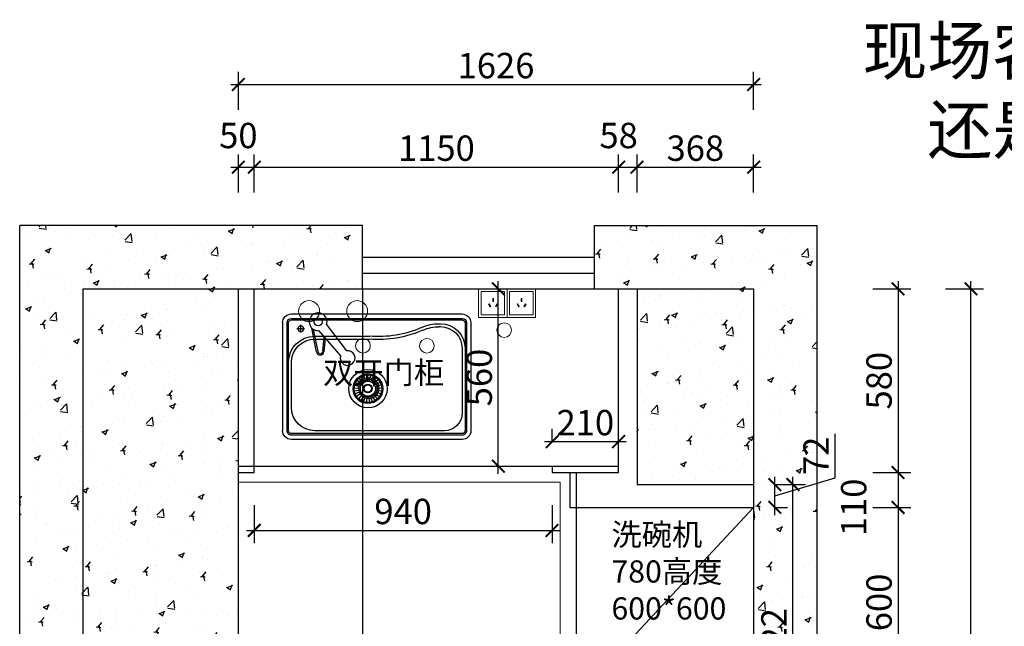
# Model space of a CAD drawing. Units: millimetres. Extents: x 1862518 to 1890286, y -23197 to -10570.
# Drawn here: x 1877645 to 1880751, y -14724 to -12809 of the extents above; entities that cross this region are included whole.
import ezdxf

# ---------------------------------------------------------------- set-up
doc = ezdxf.new("R2010")
doc.units = ezdxf.units.MM
doc.header["$LTSCALE"] = 3
doc.layers.add('图层3', color=30, linetype='Continuous', lineweight=15)
doc.layers.add('标注', color=3, linetype='Continuous')
doc.styles.add('DS01', font='txt')
doc.styles.get("Standard").update_dxf_attribs({"font": 'txt', "bigfont": 'gbcbig.shx'})
doc.dimstyles.new('DS03', dxfattribs={"dimscale": 40, "dimtxt": 2, "dimasz": 1, "dimexe": 1, "dimexo": 2, "dimgap": 0.5, "dimtad": 1, "dimdec": 0, "dimzin": 0, "dimdsep": 46, "dimtxsty": 'DS01', "dimblk": 'ARCHTICK', "dimcen": 0, "dimdle": 0.6, "dimclrd": 251, "dimclre": 251, "dimclrt": 2, "dimadec": 0, "dimazin": 0, "dimtfac": 1, "dimtdec": 0, "dimtmove": 1, "dimatfit": 2, "dimldrblk": 'DOT', "dimfxl": 2, "dimfxlon": 1, "dimtolj": 1, "dimtzin": 0, "dimlwe": 30, "dimarcsym": 0})
pattern_1 = [(50, (4953.77, -1056.41), (182.184669, -15.939086), [19.05, -209.55]), (355, (4953.77, -1056.41), (-35.242826, 191.056643), [15.24, -167.64]), (100.451, (4968.95, -1057.74), (146.942502, 175.116688), [16.19, -178.09]), (46.1842, (4953.77, -1005.61), (271.07904, -42.042328), [28.575, -314.325]), (96.6356, (4976.36, -1009.12), (237.404234, 247.425556), [24.285, -267.135]), (351.184, (4953.77, -1005.61), (237.404606, 247.425118), [22.86, -251.46]), (21, (4979.17, -1018.31), (151.61488, -102.265519), [19.05, -209.55]), (326, (4979.17, -1018.31), (61.802028, 184.187966), [15.24, -167.64]), (71.4514, (4991.8, -1026.84), (213.41649, 81.922858), [16.19, -178.09]), (37.5, (4953.765, -1056.415), (3.0886033, 84.5550389), [0, -165.608, 0, -170.18, 0, -168.275]), (7.5, (4953.765, -1056.41), (66.8196625, 100.180575), [0, -97.028, 0, -161.798, 0, -64.135]), (327.5, (4897.12, -1056.415), (135.5905952, -5.728744), [0, -63.5, 0, -198.12, 0, -262.89]), (317.5, (4871.72, -1056.41), (148.1291814, 25.426491), [0, -82.55, 0, -131.572, 0, -186.69])]

# ---------------------------------------------------------------- blocks, each defined once
blk = doc.blocks.new('_ARCHTICK')
at = {"color": 0, "linetype": 'ByBlock', "const_width": 0.15}
blk.add_lwpolyline([(-0.5, -0.5), (0.5, 0.5)], dxfattribs=at)
blk = doc.blocks.new('*D67')
at = {"layer": 'Defpoints', "color": 0, "transparency": 16777216}
for p in [(1878384.5, -13274.5), (1878334.5, -13658.6), (1878384.5, -13658.6)]:
    blk.add_point(p, dxfattribs=at)
at = {"layer": '标注', "color": 251, "lineweight": 30, "transparency": 16777216}
for p, q in [((1878334.5, -13354.5), (1878334.5, -13234.5)), ((1878384.5, -13354.5), (1878384.5, -13234.5))]:
    blk.add_line(p, q, dxfattribs=at)
at = {"layer": '标注', "color": 251, "lineweight": -2, "transparency": 16777216}
blk.add_line((1878310.5, -13274.5), (1878408.5, -13274.5), dxfattribs=at)
at = {"layer": '标注', "color": 251, "lineweight": -2, "transparency": 16777216, "xscale": 40, "yscale": 40, "zscale": 40, "rotation": 180}
blk.add_blockref('_ARCHTICK', (1878334.5, -13274.5), dxfattribs=at)
at = {"layer": '标注', "color": 251, "lineweight": -2, "transparency": 16777216, "xscale": 40, "yscale": 40, "zscale": 40}
blk.add_blockref('_ARCHTICK', (1878384.5, -13274.5), dxfattribs=at)
at = {"layer": '标注', "color": 2, "transparency": 16777216, "insert": (1878334.5, -13174.5), "char_height": 80, "attachment_point": 5, "style": 'DS01'}
blk.add_mtext('\\A1;50', dxfattribs=at)
blk = doc.blocks.new('_Dot')
at = {"color": 0, "linetype": 'ByBlock', "lineweight": -2}
blk.add_line((-0.5, 0), (-1, 0), dxfattribs=at)
at = {"color": 0, "linetype": 'ByBlock', "const_width": 0.5}
blk.add_lwpolyline([(-0.25, 0, 1), (0.25, 0, 1)], format="xyb", close=True, dxfattribs=at)
blk = doc.blocks.new('*D68')
at = {"layer": 'Defpoints', "color": 0, "transparency": 16777216}
for p in [(1879534.5, -13274.5), (1878384.5, -13658.6), (1879534.5, -13658.6)]:
    blk.add_point(p, dxfattribs=at)
at = {"layer": '标注', "color": 251, "lineweight": 30, "transparency": 16777216}
for p, q in [((1878384.5, -13354.5), (1878384.5, -13234.5)), ((1879534.5, -13354.5), (1879534.5, -13234.5))]:
    blk.add_line(p, q, dxfattribs=at)
at = {"layer": '标注', "color": 251, "lineweight": -2, "transparency": 16777216}
blk.add_line((1878360.5, -13274.5), (1879558.5, -13274.5), dxfattribs=at)
at = {"layer": '标注', "color": 251, "lineweight": -2, "transparency": 16777216, "xscale": 40, "yscale": 40, "zscale": 40, "rotation": 180}
blk.add_blockref('_ARCHTICK', (1878384.5, -13274.5), dxfattribs=at)
at = {"layer": '标注', "color": 251, "lineweight": -2, "transparency": 16777216, "xscale": 40, "yscale": 40, "zscale": 40}
blk.add_blockref('_ARCHTICK', (1879534.5, -13274.5), dxfattribs=at)
at = {"layer": '标注', "color": 2, "transparency": 16777216, "insert": (1878959.5, -13214.5), "char_height": 80, "attachment_point": 5, "style": 'DS01'}
blk.add_mtext('\\A1;1150', dxfattribs=at)
blk = doc.blocks.new('*D69')
at = {"layer": 'Defpoints', "color": 0, "transparency": 16777216}
for p in [(1879592.5, -13274.5), (1879534.5, -13658.6), (1879592.5, -13658.6)]:
    blk.add_point(p, dxfattribs=at)
at = {"layer": '标注', "color": 251, "lineweight": 30, "transparency": 16777216}
for p, q in [((1879534.5, -13354.5), (1879534.5, -13234.5)), ((1879592.5, -13354.5), (1879592.5, -13234.5))]:
    blk.add_line(p, q, dxfattribs=at)
at = {"layer": '标注', "color": 251, "lineweight": -2, "transparency": 16777216}
blk.add_line((1879510.5, -13274.5), (1879616.5, -13274.5), dxfattribs=at)
at = {"layer": '标注', "color": 251, "lineweight": -2, "transparency": 16777216, "xscale": 40, "yscale": 40, "zscale": 40, "rotation": 180}
blk.add_blockref('_ARCHTICK', (1879534.5, -13274.5), dxfattribs=at)
at = {"layer": '标注', "color": 251, "lineweight": -2, "transparency": 16777216, "xscale": 40, "yscale": 40, "zscale": 40}
blk.add_blockref('_ARCHTICK', (1879592.5, -13274.5), dxfattribs=at)
at = {"layer": '标注', "color": 2, "transparency": 16777216, "insert": (1879534.5, -13174.5), "char_height": 80, "attachment_point": 5, "style": 'DS01'}
blk.add_mtext('\\A1;58', dxfattribs=at)
blk = doc.blocks.new('*D70')
at = {"layer": 'Defpoints', "color": 0, "transparency": 16777216}
for p in [(1879960.5, -13274.5), (1879592.5, -13658.6), (1879960.5, -13658.6)]:
    blk.add_point(p, dxfattribs=at)
at = {"layer": '标注', "color": 251, "lineweight": 30, "transparency": 16777216}
for p, q in [((1879592.5, -13354.5), (1879592.5, -13234.5)), ((1879960.5, -13354.5), (1879960.5, -13234.5))]:
    blk.add_line(p, q, dxfattribs=at)
at = {"layer": '标注', "color": 251, "lineweight": -2, "transparency": 16777216}
blk.add_line((1879568.5, -13274.5), (1879984.5, -13274.5), dxfattribs=at)
at = {"layer": '标注', "color": 251, "lineweight": -2, "transparency": 16777216, "xscale": 40, "yscale": 40, "zscale": 40, "rotation": 180}
blk.add_blockref('_ARCHTICK', (1879592.5, -13274.5), dxfattribs=at)
at = {"layer": '标注', "color": 251, "lineweight": -2, "transparency": 16777216, "xscale": 40, "yscale": 40, "zscale": 40}
blk.add_blockref('_ARCHTICK', (1879960.5, -13274.5), dxfattribs=at)
at = {"layer": '标注', "color": 2, "transparency": 16777216, "insert": (1879776.5, -13214.5), "char_height": 80, "attachment_point": 5, "style": 'DS01'}
blk.add_mtext('\\A1;368', dxfattribs=at)
blk = doc.blocks.new('*D50')
at = {"layer": 'Defpoints', "color": 0, "transparency": 16777216}
for p in [(1879960.5, -13013.8), (1878334.5, -13658.6), (1879960.5, -13658.6)]:
    blk.add_point(p, dxfattribs=at)
at = {"layer": '标注', "color": 251, "lineweight": 30, "transparency": 16777216}
for p, q in [((1878334.5, -13093.8), (1878334.5, -12973.8)), ((1879960.5, -13093.8), (1879960.5, -12973.8))]:
    blk.add_line(p, q, dxfattribs=at)
at = {"layer": '标注', "color": 251, "lineweight": -2, "transparency": 16777216}
blk.add_line((1878310.5, -13013.8), (1879984.5, -13013.8), dxfattribs=at)
at = {"layer": '标注', "color": 251, "lineweight": -2, "transparency": 16777216, "xscale": 40, "yscale": 40, "zscale": 40, "rotation": 180}
blk.add_blockref('_ARCHTICK', (1878334.5, -13013.8), dxfattribs=at)
at = {"layer": '标注', "color": 251, "lineweight": -2, "transparency": 16777216, "xscale": 40, "yscale": 40, "zscale": 40}
blk.add_blockref('_ARCHTICK', (1879960.5, -13013.8), dxfattribs=at)
at = {"layer": '标注', "color": 2, "transparency": 16777216, "insert": (1879147.5, -12953.8), "char_height": 80, "attachment_point": 5, "style": 'DS01'}
blk.add_mtext('\\A1;1626', dxfattribs=at)
blk = doc.blocks.new('*D71')
at = {"layer": 'Defpoints', "color": 0, "transparency": 16777216}
for p in [(1879534.5, -14141), (1879324.5, -14218.6), (1879534.5, -14218.6)]:
    blk.add_point(p, dxfattribs=at)
at = {"layer": '标注', "color": 251, "lineweight": 30, "transparency": 16777216}
for p, q in [((1879324.5, -14141), (1879324.5, -14101)), ((1879534.5, -14141), (1879534.5, -14101))]:
    blk.add_line(p, q, dxfattribs=at)
at = {"layer": '标注', "color": 251, "lineweight": -2, "transparency": 16777216}
blk.add_line((1879300.5, -14141), (1879558.5, -14141), dxfattribs=at)
at = {"layer": '标注', "color": 251, "lineweight": -2, "transparency": 16777216, "xscale": 40, "yscale": 40, "zscale": 40, "rotation": 180}
blk.add_blockref('_ARCHTICK', (1879324.5, -14141), dxfattribs=at)
at = {"layer": '标注', "color": 251, "lineweight": -2, "transparency": 16777216, "xscale": 40, "yscale": 40, "zscale": 40}
blk.add_blockref('_ARCHTICK', (1879534.5, -14141), dxfattribs=at)
at = {"layer": '标注', "color": 2, "transparency": 16777216, "insert": (1879429.5, -14081), "char_height": 80, "attachment_point": 5, "style": 'DS01'}
blk.add_mtext('\\A1;210', dxfattribs=at)
blk = doc.blocks.new('*D51')
at = {"layer": 'Defpoints', "color": 0, "transparency": 16777216}
for p in [(1879071.7, -13658.6), (1879154.6, -13658.6), (1879088.8, -14218.6)]:
    blk.add_point(p, dxfattribs=at)
at = {"layer": '标注', "color": 251, "lineweight": -2, "transparency": 16777216}
blk.add_line((1879154.6, -14242.6), (1879154.6, -13634.6), dxfattribs=at)
at = {"layer": '标注', "color": 251, "lineweight": 30, "transparency": 16777216}
for p, q in [((1879151.7, -13658.6), (1879194.6, -13658.6)), ((1879154.6, -14218.6), (1879194.6, -14218.6))]:
    blk.add_line(p, q, dxfattribs=at)
at = {"layer": '标注', "color": 251, "lineweight": -2, "transparency": 16777216, "xscale": 40, "yscale": 40, "zscale": 40}
for p, rotation in [((1879154.6, -13658.6), 90), ((1879154.6, -14218.6), 270)]:
    blk.add_blockref('_ARCHTICK', p, dxfattribs=dict(at, rotation=rotation))
at = {"layer": '标注', "color": 2, "transparency": 16777216, "insert": (1879094.6, -13938.6), "char_height": 80, "attachment_point": 5, "rotation": 90, "style": 'DS01'}
blk.add_mtext('\\A1;560', dxfattribs=at)
blk = doc.blocks.new('*D72')
at = {"layer": 'Defpoints', "color": 0, "transparency": 16777216}
for p in [(1878384.5, -14238.6), (1879324.5, -14238.6), (1879324.5, -14421.4)]:
    blk.add_point(p, dxfattribs=at)
at = {"layer": '标注', "color": 251, "lineweight": 30, "transparency": 16777216}
for p, q in [((1878384.5, -14341.4), (1878384.5, -14461.4)), ((1879324.5, -14341.4), (1879324.5, -14461.4))]:
    blk.add_line(p, q, dxfattribs=at)
at = {"layer": '标注', "color": 251, "lineweight": -2, "transparency": 16777216}
blk.add_line((1878360.5, -14421.4), (1879348.5, -14421.4), dxfattribs=at)
at = {"layer": '标注', "color": 251, "lineweight": -2, "transparency": 16777216, "xscale": 40, "yscale": 40, "zscale": 40, "rotation": 180}
blk.add_blockref('_ARCHTICK', (1878384.5, -14421.4), dxfattribs=at)
at = {"layer": '标注', "color": 251, "lineweight": -2, "transparency": 16777216, "xscale": 40, "yscale": 40, "zscale": 40}
blk.add_blockref('_ARCHTICK', (1879324.5, -14421.4), dxfattribs=at)
at = {"layer": '标注', "color": 2, "transparency": 16777216, "insert": (1878854.5, -14361.4), "char_height": 80, "attachment_point": 5, "style": 'DS01'}
blk.add_mtext('\\A1;940', dxfattribs=at)
blk = doc.blocks.new('*D73')
at = {"layer": 'Defpoints', "color": 0, "transparency": 16777216}
for p in [(1879960.5, -13658.6), (1879534.5, -14238.6), (1880416.2, -14238.6)]:
    blk.add_point(p, dxfattribs=at)
at = {"layer": '标注', "color": 251, "lineweight": -2, "transparency": 16777216}
blk.add_line((1880416.2, -13634.6), (1880416.2, -14262.6), dxfattribs=at)
at = {"layer": '标注', "color": 251, "lineweight": 30, "transparency": 16777216}
for p, q in [((1880336.2, -13658.6), (1880456.2, -13658.6)), ((1880336.2, -14238.6), (1880456.2, -14238.6))]:
    blk.add_line(p, q, dxfattribs=at)
at = {"layer": '标注', "color": 251, "lineweight": -2, "transparency": 16777216, "xscale": 40, "yscale": 40, "zscale": 40}
for p, rotation in [((1880416.2, -13658.6), 90), ((1880416.2, -14238.6), 270)]:
    blk.add_blockref('_ARCHTICK', p, dxfattribs=dict(at, rotation=rotation))
at = {"layer": '标注', "color": 2, "transparency": 16777216, "insert": (1880356.2, -13948.6), "char_height": 80, "attachment_point": 5, "rotation": 90, "style": 'DS01'}
blk.add_mtext('\\A1;580', dxfattribs=at)
blk = doc.blocks.new('*D74')
at = {"layer": 'Defpoints', "color": 0, "transparency": 16777216}
for p in [(1879534.5, -14238.6), (1879960.5, -14348.6), (1880416.2, -14348.6)]:
    blk.add_point(p, dxfattribs=at)
at = {"layer": '标注', "color": 251, "lineweight": -2, "transparency": 16777216}
blk.add_line((1880416.2, -14214.6), (1880416.2, -14372.6), dxfattribs=at)
at = {"layer": '标注', "color": 251, "lineweight": 30, "transparency": 16777216}
for p, q in [((1880336.2, -14238.6), (1880456.2, -14238.6)), ((1880336.2, -14348.6), (1880456.2, -14348.6))]:
    blk.add_line(p, q, dxfattribs=at)
at = {"layer": '标注', "color": 251, "lineweight": -2, "transparency": 16777216, "xscale": 40, "yscale": 40, "zscale": 40}
for p, rotation in [((1880416.2, -14238.6), 90), ((1880416.2, -14348.6), 270)]:
    blk.add_blockref('_ARCHTICK', p, dxfattribs=dict(at, rotation=rotation))
at = {"layer": '标注', "color": 2, "transparency": 16777216, "insert": (1880276.2, -14348.6), "char_height": 80, "attachment_point": 5, "rotation": 90, "style": 'DS01'}
blk.add_mtext('\\A1;110', dxfattribs=at)
blk = doc.blocks.new('*D75')
at = {"layer": 'Defpoints', "color": 0, "transparency": 16777216}
for p in [(1879960.5, -14348.6), (1879960.5, -14948.6), (1880416.2, -14948.6)]:
    blk.add_point(p, dxfattribs=at)
at = {"layer": '标注', "color": 251, "lineweight": 30, "transparency": 16777216}
for p, q in [((1880336.2, -14348.6), (1880456.2, -14348.6)), ((1880336.2, -14948.6), (1880456.2, -14948.6))]:
    blk.add_line(p, q, dxfattribs=at)
at = {"layer": '标注', "color": 251, "lineweight": -2, "transparency": 16777216}
blk.add_line((1880416.2, -14324.6), (1880416.2, -14972.6), dxfattribs=at)
at = {"layer": '标注', "color": 251, "lineweight": -2, "transparency": 16777216, "xscale": 40, "yscale": 40, "zscale": 40}
for p, rotation in [((1880416.2, -14348.6), 90), ((1880416.2, -14948.6), 270)]:
    blk.add_blockref('_ARCHTICK', p, dxfattribs=dict(at, rotation=rotation))
at = {"layer": '标注', "color": 2, "transparency": 16777216, "insert": (1880356.2, -14648.6), "char_height": 80, "attachment_point": 5, "rotation": 90, "style": 'DS01'}
blk.add_mtext('\\A1;600', dxfattribs=at)
blk = doc.blocks.new('*D79')
at = {"layer": 'Defpoints', "color": 0, "transparency": 16777216}
for p in [(1879960.5, -13658.6), (1880646.3, -13658.6), (1879960.5, -16114.6)]:
    blk.add_point(p, dxfattribs=at)
at = {"layer": '标注', "color": 251, "lineweight": -2, "transparency": 16777216}
blk.add_line((1880646.3, -16138.6), (1880646.3, -13634.6), dxfattribs=at)
at = {"layer": '标注', "color": 251, "lineweight": 30, "transparency": 16777216}
for p, q in [((1880566.3, -13658.6), (1880686.3, -13658.6)), ((1880566.3, -16114.6), (1880686.3, -16114.6))]:
    blk.add_line(p, q, dxfattribs=at)
at = {"layer": '标注', "color": 251, "lineweight": -2, "transparency": 16777216, "xscale": 40, "yscale": 40, "zscale": 40}
for p, rotation in [((1880646.3, -13658.6), 90), ((1880646.3, -16114.6), 270)]:
    blk.add_blockref('_ARCHTICK', p, dxfattribs=dict(at, rotation=rotation))
at = {"layer": '标注', "color": 2, "transparency": 16777216, "insert": (1880586.3, -14886.6), "char_height": 80, "attachment_point": 5, "rotation": 90, "style": 'DS01'}
blk.add_mtext('\\A1;2456', dxfattribs=at)
blk = doc.blocks.new('*D175')
at = {"layer": 'Defpoints', "color": 0, "transparency": 16777216}
for p in [(1879960.5, -14276.6), (1880027.6, -14276.6), (1879960.5, -14348.6)]:
    blk.add_point(p, dxfattribs=at)
at = {"layer": '标注', "color": 251, "lineweight": -2, "transparency": 16777216}
for p, q in [((1880217.6, -14255.6), (1880217.6, -14116)), ((1880027.6, -14372.6), (1880027.6, -14252.6)), ((1880027.6, -14312.6), (1880217.6, -14255.6))]:
    blk.add_line(p, q, dxfattribs=at)
at = {"layer": '标注', "color": 251, "lineweight": 30, "transparency": 16777216}
for p, q in [((1880027.6, -14276.6), (1880067.6, -14276.6)), ((1880027.6, -14348.6), (1880067.6, -14348.6))]:
    blk.add_line(p, q, dxfattribs=at)
at = {"layer": '标注', "color": 251, "lineweight": -2, "transparency": 16777216, "xscale": 40, "yscale": 40, "zscale": 40}
for p, rotation in [((1880027.6, -14276.6), 90), ((1880027.6, -14348.6), 270)]:
    blk.add_blockref('_ARCHTICK', p, dxfattribs=dict(at, rotation=rotation))
at = {"layer": '标注', "color": 2, "transparency": 16777216, "insert": (1880157.6, -14185.8), "char_height": 80, "attachment_point": 5, "rotation": 90, "style": 'DS01'}
blk.add_mtext('\\A1;72', dxfattribs=at)
blk = doc.blocks.new('*D177')
at = {"layer": 'Defpoints', "color": 0, "transparency": 16777216}
for p in [(1879960.5, -14276.6), (1880084.5, -14276.6), (1880416.2, -15298.6)]:
    blk.add_point(p, dxfattribs=at)
at = {"layer": '标注', "color": 251, "lineweight": -2, "transparency": 16777216}
blk.add_line((1880084.5, -15322.6), (1880084.5, -14252.6), dxfattribs=at)
at = {"layer": '标注', "color": 251, "lineweight": 30, "transparency": 16777216}
for p, q in [((1880040.5, -14276.6), (1880124.5, -14276.6)), ((1880164.5, -15298.6), (1880044.5, -15298.6))]:
    blk.add_line(p, q, dxfattribs=at)
at = {"layer": '标注', "color": 251, "lineweight": -2, "transparency": 16777216, "xscale": 40, "yscale": 40, "zscale": 40}
for p, rotation in [((1880084.5, -14276.6), 90), ((1880084.5, -15298.6), 270)]:
    blk.add_blockref('_ARCHTICK', p, dxfattribs=dict(at, rotation=rotation))
at = {"layer": '标注', "color": 2, "transparency": 16777216, "insert": (1880024.5, -14787.6), "char_height": 80, "attachment_point": 5, "rotation": 90, "style": 'DS01'}
blk.add_mtext('\\A1;1022', dxfattribs=at)

msp = doc.modelspace()

# ---------------------------------------------------------------- hatches: boundary and pattern name
at = {"layer": '标注'}
h = msp.add_hatch(dxfattribs=at)
h.set_pattern_fill('AR-CONC', color=251, style=0)
h.set_pattern_definition(pattern_1)
h.paths.add_polyline_path([(1878334.5, -13658.6), (1877844.5, -13658.6), (1877844.5, -15168.6), (1878334.5, -15168.6)], flags=16)
h.paths.add_polyline_path([(1878726.5, -13658.6), (1878726.5, -13458.6), (1877644.5, -13458.6), (1877644.5, -16345.6), (1878334.5, -16345.6), (1878334.5, -16088.6), (1877844.5, -16088.6), (1877844.5, -13658.6)])
h = msp.add_hatch(dxfattribs=at)
h.set_pattern_fill('AR-CONC', color=251, style=0)
h.set_pattern_definition(pattern_1)
h.paths.add_polyline_path([(1879458.5, -13658.6), (1879960.5, -13658.6), (1879960.5, -16349.6), (1880160.5, -16349.6), (1880160.5, -13458.6), (1879458.5, -13458.6)])
h = msp.add_hatch(dxfattribs=at)
h.set_pattern_fill('AR-CONC', color=251, style=0)
h.set_pattern_definition(pattern_1)
h.paths.add_polyline_path([(1879960.5, -13658.6), (1879592.5, -13658.6), (1879592.5, -14276.6), (1879960.5, -14276.6)], flags=17)

# ---------------------------------------------------------------- linework, layer by layer
at = {"color": 1}
for p, q in [((1878581.5, -13857.2), (1878566.3, -13782.4)), ((1878586, -13856.3), (1878571.7, -13786.7)), ((1878587.4, -13790.6), (1878657.2, -13870.1)), ((1878677, -13853.8), (1878613.1, -13770.5)), ((1878604.1, -13809.6), (1878599.7, -13856.8)), ((1878608.1, -13814.2), (1878604.2, -13857.2)), ((1878724.3, -13959.6), (1878709, -13947.6)), ((1878727.7, -13956), (1878715.2, -13941)), ((1878731.7, -13953.1), (1878722.6, -13935.8)), ((1878736.2, -13951.1), (1878731.1, -13932.3)), ((1878741.1, -13950.1), (1878740.1, -13930.6)), ((1878742.7, -13950), (1878743, -13930.5)), ((1878747.7, -13950.4), (1878752.2, -13931.4)), ((1878752.6, -13951.8), (1878761, -13934.2)), ((1878757.2, -13954.3), (1878769.1, -13938.9)), ((1878761.1, -13957.8), (1878776.1, -13945.3)), ((1878719.6, -13973.1), (1878700.1, -13972.7)), ((1878719.9, -13978), (1878700.8, -13981.8)), ((1878720.2, -13968.3), (1878701.3, -13963.8)), ((1878721.8, -13963.7), (1878704.3, -13955.3)), ((1878764.2, -13962), (1878781.5, -13953)), ((1878766.3, -13966.9), (1878785.1, -13961.7)), ((1878767.1, -13977.5), (1878786.3, -13980.6)), ((1878767.3, -13972.2), (1878786.8, -13971.1)), ((1878721.2, -13982.7), (1878703.3, -13990.5)), ((1878723.5, -13987.1), (1878707.7, -13998.5)), ((1878726.7, -13990.9), (1878713.6, -14005.4)), ((1878730.6, -13994.1), (1878720.9, -14011)), ((1878735.1, -13996.3), (1878729.3, -14014.9)), ((1878740.1, -13997.6), (1878738.4, -14017)), ((1878745.3, -13997.8), (1878747.8, -14017.1)), ((1878750.5, -13996.8), (1878757, -14015.2)), ((1878755.3, -13994.7), (1878765.6, -14011.2)), ((1878759.7, -13991.5), (1878773.2, -14005.5)), ((1878763.2, -13987.5), (1878779.4, -13998.3)), ((1878765.7, -13982.7), (1878783.8, -13989.9))]:
    msp.add_line(p, q, dxfattribs=at)
at = {"color": 4, "lineweight": 15}
for points in [[(1879182.5, -13658.6), (1879092.5, -13658.6), (1879092.5, -13748.6), (1879182.5, -13748.6)], [(1879174.5, -13666.6), (1879100.5, -13666.6), (1879100.5, -13740.6), (1879174.5, -13740.6)], [(1879272.5, -13658.6), (1879182.5, -13658.6), (1879182.5, -13748.6), (1879272.5, -13748.6)], [(1879264.5, -13666.6), (1879190.5, -13666.6), (1879190.5, -13740.6), (1879264.5, -13740.6)], [(1879139.3, -13698.8), (1879137.3, -13698.8), (1879137.3, -13688.8), (1879139.3, -13688.8)], [(1879229.3, -13698.8), (1879227.3, -13698.8), (1879227.3, -13688.8), (1879229.3, -13688.8)], [(1879129.1, -13715.4), (1879130.8, -13714.4), (1879125.8, -13705.7), (1879124.1, -13706.7)], [(1879147.5, -13715.4), (1879145.8, -13714.4), (1879150.8, -13705.7), (1879152.5, -13706.7)], [(1879219.1, -13715.4), (1879220.8, -13714.4), (1879215.8, -13705.7), (1879214.1, -13706.7)], [(1879237.5, -13715.4), (1879235.8, -13714.4), (1879240.8, -13705.7), (1879242.5, -13706.7)]]:
    msp.add_lwpolyline(points, close=True, dxfattribs=at)
for centre, radius in [((1878557.6, -13728.9), 33.1), ((1878709.4, -13728.9), 33.1), ((1879173.3, -13789), 23.1), ((1878727.6, -13838.5), 23.1), ((1878929.5, -13838.5), 23.1)]:
    msp.add_circle(centre, radius, dxfattribs=at)
at = {"color": 1}
for centre, radius in [((1878586.4, -13763.1), 12.4), ((1878743.5, -13973.9), 60.5), ((1878743.5, -13973.9), 47), ((1878743.5, -13973.9), 45.2), ((1878743.5, -13973.9), 43.4), ((1878743.5, -13973.9), 23.9), ((1878743, -13973.5), 13.5), ((1878743, -13973.5), 11.7)]:
    msp.add_circle(centre, radius, dxfattribs=at)
for centre, radius, start, end in [((1878586.2, -13762.6), 28.1, 343.6835, 272.5987), ((1878679.4, -13877), 23.3, 162.7271, 95.7013), ((1878592.9, -13856.9), 11.3, 181.4439, 358.5561), ((1878592.9, -13856.9), 6.83, 181.4439, 358.5561)]:
    msp.add_arc(centre, radius, start, end, dxfattribs=at)
at = {"layer": '图层3', "color": 157}
for p, q in [((1878334.5, -14268.6), (1879350.5, -14268.6)), ((1879350.5, -14268.6), (1879350.5, -16114.6)), ((1879400.5, -14948.6), (1879960.5, -14348.6))]:
    msp.add_line(p, q, dxfattribs=at)
at = {"layer": '标注', "color": 0}
for p, q in [((1877644.5, -16345.6), (1877644.5, -13458.6)), ((1878726.5, -13458.6), (1877644.5, -13458.6)), ((1878726.5, -13658.6), (1878726.5, -13458.6)), ((1879458.5, -13658.6), (1879458.5, -13458.6)), ((1879458.5, -13458.6), (1880160.5, -13458.6)), ((1880160.5, -16349.6), (1880160.5, -13458.6)), ((1877844.5, -16088.6), (1877844.5, -13658.6)), ((1877844.5, -13658.6), (1878726.5, -13658.6)), ((1878334.5, -15168.6), (1878334.5, -13658.6)), ((1878384.5, -14238.6), (1878384.5, -13658.6)), ((1879458.5, -13658.6), (1879960.5, -13658.6)), ((1879534.5, -14238.6), (1879534.5, -13658.6)), ((1879592.5, -13658.6), (1879592.5, -14276.6)), ((1879960.5, -13658.6), (1879960.5, -16349.6)), ((1878334.5, -14218.6), (1879534.5, -14218.6)), ((1879324.5, -14218.6), (1879324.5, -14238.6)), ((1878334.5, -14238.6), (1878384.5, -14238.6)), ((1879324.5, -14238.6), (1879534.5, -14238.6)), ((1879380.5, -14238.6), (1879380.5, -14348.6)), ((1879400.5, -14238.6), (1879400.5, -16078.6)), ((1879592.5, -14276.6), (1879960.5, -14276.6)), ((1879380.5, -14348.6), (1879960.5, -14348.6))]:
    msp.add_line(p, q, dxfattribs=at)
at = {"layer": '标注', "color": 32}
for p, q in [((1878726.5, -13558.6), (1879458.5, -13558.6)), ((1878726.5, -13608.6), (1879458.5, -13608.6)), ((1878726.5, -13658.6), (1879458.5, -13658.6)), ((1878726.5, -13658.6), (1878726.5, -14836.2))]:
    msp.add_line(p, q, dxfattribs=at)
at = {"layer": '标注', "color": 1}
for p, q in [((1878501.9, -13738), (1879040.4, -13738)), ((1878501.9, -13751.8), (1879040.4, -13751.8)), ((1878501.9, -13756.4), (1879040.4, -13756.4)), ((1878474.2, -13765.7), (1878474.2, -14106.5)), ((1878488.1, -14106.5), (1878488.1, -13765.7)), ((1878492.7, -14106.5), (1878492.7, -13765.7)), ((1878543.1, -13784.4), (1878519.3, -13784.4)), ((1878531.7, -13795.6), (1878531.7, -13772.1)), ((1878968.6, -13768.6), (1878972, -13768.6)), ((1878968.6, -13778), (1878972, -13778)), ((1879049.7, -13765.7), (1879049.7, -14106.5)), ((1879054.3, -13765.7), (1879054.3, -14106.5)), ((1879068.1, -13765.7), (1879068.1, -14106.5)), ((1878575.8, -13808.1), (1878747.9, -13808.1)), ((1878575.8, -13817.3), (1878747.9, -13817.3)), ((1879040.4, -13846.4), (1879040.4, -14051)), ((1878501.9, -14032.6), (1878501.9, -13886.2)), ((1879040.4, -14115.7), (1878501.9, -14115.7)), ((1879040.4, -14120.3), (1878501.9, -14120.3)), ((1879040.4, -14134.2), (1878501.9, -14134.2)), ((1878985, -14106.5), (1878575.8, -14106.5)), ((1878985, -14106.5), (1878908.6, -14106.5))]:
    msp.add_line(p, q, dxfattribs=at)
at = {"layer": '标注', "color": 1, "extrusion": (0, 0, -1)}
for centre, major_axis, start_param, end_param in [((1878501.9, -13765.7), (19.6, 19.6), 3.926991, 5.497787), ((1878501.9, -13765.7), (-9.8, 9.8), 5.497787, 7.068583), ((1878501.9, -13765.7), (-6.53, 6.53), 5.497787, 7.068583), ((1879040.4, -13765.7), (19.6, 19.6), -0.785398, 0.785398), ((1879040.4, -13765.7), (9.8, 9.8), -0.785398, 0.785398), ((1879040.4, -13765.7), (-6.53, 6.53), 0.785398, 2.356194), ((1878531.6, -13784.6), (6.53, 6.53), 1.570796326796902, 7.853981633976488), ((1878777.7, -13477.8), (241, 241), 1.937128, 2.443755), ((1878777.7, -13477.8), (-234.4, 234.4), 3.507924, 4.014551), ((1878968.6, -13906.3), (97.3, 97.3), -1.204465, -0.785398), ((1878968.6, -13906.3), (90.7, 90.7), -1.204465, -0.785398), ((1878972, -13846.4), (-55, 55), 0.785398, 2.356194), ((1878972, -13846.4), (-48.4, 48.4), 0.785398, 2.356194), ((1878575.8, -13891.2), (-58.8, 58.8), 5.497787, 7.068583), ((1878575.8, -13891.2), (52.3, 52.3), 3.926991, 5.497787), ((1878746, -13972.2), (-22.9, 22.9), 3.141593, 9.424778), ((1878746, -13972.2), (-19.6, 19.6), 6.283185307178917, 12.5663706143585), ((1878575.8, -14032.6), (-52.3, 52.3), 3.926991, 5.497787), ((1878985, -14051), (39.2, 39.2), 0.785398, 2.356194), ((1878501.9, -14106.5), (-19.6, 19.6), 3.926991, 5.497787), ((1878501.9, -14106.5), (9.8, 9.8), 2.356194, 3.926991), ((1878501.9, -14106.5), (-6.53, 6.53), 3.926991, 5.497787), ((1879040.4, -14106.5), (-9.8, 9.8), 2.356194, 3.926991), ((1879040.4, -14106.5), (6.53, 6.53), 0.785398, 2.356194), ((1879040.4, -14106.5), (-19.6, 19.6), 2.356194, 3.926991)]:
    msp.add_ellipse(centre, major_axis=major_axis, ratio=1, start_param=start_param, end_param=end_param, dxfattribs=at)

# ---------------------------------------------------------------- texts
at = {"layer": '标注', "color": 0}
for s, insert, char_height, width, attachment_point in [('\\A1;{\\fSimSun|b0|i0|c134|p2;\\C1;现场客户沟通打胶\\P还是腻子补缝隙}', (1881941.3, -12831.8), 150, 2371.18, 3), ('{\\fSimSun|b0|i0|c134|p2;双开门柜}', (1878601.8, -13888.3), 70, 577.318, 1), ('{\\fSimSun|b0|i0|c134|p2;\\C3;洗碗机\\P780高度\\P600*600}', (1879511.8, -14399.2), 70, 577.318, 1)]:
    msp.add_mtext(s, dxfattribs=dict(at, insert=insert, char_height=char_height, width=width, attachment_point=attachment_point))

# ---------------------------------------------------------------- dimensions: what is measured, and where the dimension line sits
for base, p1, p2, picture, middle in [((1879960.5, -13013.8), (1878334.5, -13658.6), (1879960.5, -13658.6), '*D50', (1879147.5, -12953.8)), ((1879534.5, -13274.5), (1878384.5, -13658.6), (1879534.5, -13658.6), '*D68', (1878959.5, -13214.5)), ((1879960.5, -13274.5), (1879592.5, -13658.6), (1879960.5, -13658.6), '*D70', (1879776.5, -13214.5)), ((1879534.5, -14141), (1879324.5, -14218.6), (1879534.5, -14218.6), '*D71', (1879429.5, -14081)), ((1879324.5, -14421.4), (1878384.5, -14238.6), (1879324.5, -14238.6), '*D72', (1878854.5, -14361.4))]:
    dim = msp.add_linear_dim(base=base, p1=p1, p2=p2, dimstyle='DS03', dxfattribs=at)
    dim.commit()
    dim.dimension.update_dxf_attribs({"geometry": picture, "text_midpoint": middle})
for base, p1, p2, picture, middle in [((1878384.5, -13274.5), (1878334.5, -13658.6), (1878384.5, -13658.6), '*D67', (1878334.5, -13234.5)), ((1879592.5, -13274.5), (1879534.5, -13658.6), (1879592.5, -13658.6), '*D69', (1879534.5, -13234.5))]:
    dim = msp.add_linear_dim(base=base, p1=p1, p2=p2, dimstyle='DS03', dxfattribs=at)
    dim.commit()
    dim.dimension.update_dxf_attribs({"geometry": picture, "text_midpoint": middle, "dimtype": 128})
for base, p1, p2, picture, middle in [((1879154.6, -13658.6), (1879088.8, -14218.6), (1879071.7, -13658.6), '*D51', (1879094.6, -13938.6)), ((1880416.2, -14238.6), (1879960.5, -13658.6), (1879534.5, -14238.6), '*D73', (1880356.2, -13948.6)), ((1880646.3, -13658.6), (1879960.5, -16114.6), (1879960.5, -13658.6), '*D79', (1880586.3, -14886.6)), ((1880027.6, -14276.6), (1879960.5, -14348.6), (1879960.5, -14276.6), '*D175', (1880157.6, -14235.6)), ((1880084.5, -14276.6), (1880416.2, -15298.6), (1879960.5, -14276.6), '*D177', (1880024.5, -14787.6)), ((1880416.2, -14948.6), (1879960.5, -14348.6), (1879960.5, -14948.6), '*D75', (1880356.2, -14648.6))]:
    dim = msp.add_linear_dim(base=base, p1=p1, p2=p2, angle=90, dimstyle='DS03', dxfattribs=at)
    dim.commit()
    dim.dimension.update_dxf_attribs({"geometry": picture, "text_midpoint": middle})
dim = msp.add_linear_dim(base=(1880416.2, -14348.6), p1=(1879534.5, -14238.6), p2=(1879960.5, -14348.6), angle=90, dimstyle='DS03', dxfattribs=at)
dim.commit()
dim.dimension.update_dxf_attribs({"geometry": '*D74', "text_midpoint": (1880336.2, -14348.6), "dimtype": 128})

doc.saveas('drawing.dxf')
